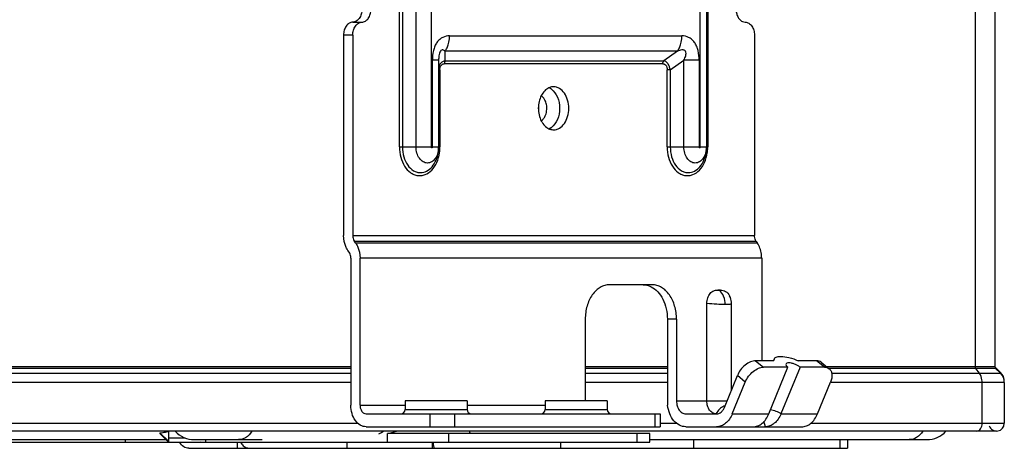
# Model space of a CAD drawing. Units: millimetres. Extents: x 2305 to 5924, y -1351 to 1143.
# Drawn here: x 3759 to 3873, y -1227 to -1178 of the extents above; entities that cross this region are included whole.
import ezdxf

# ---------------------------------------------------------------- set-up
doc = ezdxf.new("R2010")
doc.units = ezdxf.units.MM
doc.header["$LTSCALE"] = 46.255
doc.layers.get('0').update_dxf_attribs({"linetype": 'CONTINUOUS'})

msp = doc.modelspace()

# ---------------------------------------------------------------- linework, layer by layer
at = {"color": 7, "linetype": 'Continuous'}
for p, q in [((3872, -938.19), (3872, -1217.79)), ((3837.76, -1192.29), (3837.76, -1119.79)), ((3838.5, -1119.79), (3838.5, -1192.29)), ((3838.64, -1119.79), (3838.64, -1192.29)), ((3869.74, -1217.79), (3869.74, -1119.79)), ((3802.82, -1192.29), (3802.82, -1121.79)), ((3803.18, -1121.79), (3803.18, -1192.29)), ((3804.76, -1192.29), (3804.76, -1121.79)), ((3806.53, -1121.79), (3806.53, -1192.29)), ((3797.4, -1177.79), (3798.46, -1177.79)), ((3797.4, -1179.29), (3796.34, -1179.29)), ((3796.34, -1179.29), (3796.34, -1202.56)), ((3797.4, -1179.29), (3797.4, -1202.56)), ((3844.07, -1179.29), (3844.07, -1202.56)), ((3808.65, -1179.38), (3835.64, -1179.38)), ((3835.12, -1181.15), (3808.13, -1181.15)), ((3808.13, -1182.27), (3808.13, -1181.15)), ((3835.12, -1181.15), (3833.54, -1182.27)), ((3807.38, -1182.21), (3806.65, -1182.21)), ((3806.65, -1192.29), (3806.65, -1182.21)), ((3807.38, -1182.21), (3807.38, -1192.29)), ((3833.43, -1182.62), (3808.03, -1182.62)), ((3808.13, -1182.27), (3833.54, -1182.27)), ((3834.29, -1183.33), (3835.87, -1182.21)), ((3837.64, -1182.21), (3835.87, -1182.21)), ((3835.87, -1192.29), (3835.87, -1182.21)), ((3837.64, -1182.21), (3837.64, -1192.29)), ((3807.38, -1183.33), (3807.53, -1183.33)), ((3807.53, -1183.33), (3807.53, -1192.29)), ((3834.29, -1183.33), (3833.93, -1183.33)), ((3833.93, -1192.29), (3833.93, -1183.33)), ((3834.29, -1183.33), (3834.29, -1192.29)), ((3802.82, -1192.29), (3806.53, -1192.29)), ((3806.65, -1192.29), (3807.53, -1192.29)), ((3833.93, -1192.29), (3837.64, -1192.29)), ((3837.76, -1192.29), (3838.64, -1192.29)), ((3797.4, -1202.56), (3844.07, -1202.56)), ((3844.27, -1203.27), (3797.6, -1203.27)), ((3797.73, -1203.44), (3797.6, -1203.27)), ((3844.27, -1203.27), (3844.4, -1203.44)), ((3796.98, -1204.5), (3796.85, -1204.33)), ((3797.73, -1203.44), (3844.4, -1203.44)), ((3797.19, -1205.21), (3797.19, -1222.29)), ((3844.91, -1205.21), (3798.25, -1205.21)), ((3798.25, -1222.29), (3798.25, -1205.21)), ((3844.91, -1205.21), (3844.91, -1217.12)), ((3832.19, -1208.29), (3827.24, -1208.29)), ((3840.13, -1208.93), (3839.8, -1208.93)), ((3838.55, -1221.79), (3838.55, -1210.46)), ((3841.4, -1220.52), (3841.4, -1210.5)), ((3824.41, -1212.29), (3824.41, -1221.79)), ((3835.02, -1212.29), (3833.95, -1212.29)), ((3833.95, -1212.29), (3833.95, -1221.79)), ((3835.02, -1212.29), (3835.02, -1221.79)), ((3846.35, -1216.92), (3846.27, -1217.12)), ((3846.33, -1217.12), (3846.35, -1216.92)), ((3111.81, -1217.79), (3797.19, -1217.79)), ((3797.19, -1218.01), (3111.81, -1218.01)), ((3824.41, -1217.79), (3833.95, -1217.79)), ((3833.95, -1218.01), (3824.41, -1218.01)), ((3846.33, -1217.12), (3844.21, -1217.12)), ((3844.21, -1217.12), (3845.13, -1217.87)), ((3847.96, -1217.87), (3845.13, -1217.87)), ((3845.74, -1223.29), (3847.96, -1217.87)), ((3849.37, -1217.87), (3847.15, -1223.29)), ((3851.28, -1217.12), (3849.16, -1217.12)), ((3852.2, -1217.87), (3849.37, -1217.87)), ((3852.2, -1217.87), (3851.28, -1217.12)), ((3851.84, -1217.3), (3852.76, -1218.05)), ((3852.44, -1217.79), (3872, -1217.79)), ((3872.08, -1218.01), (3852.76, -1218.01)), ((3870.21, -1218.58), (3869.8, -1218.01)), ((3872.66, -1218.48), (3872.08, -1217.91)), ((3872.08, -1218.01), (3872.66, -1218.58)), ((3111.81, -1218.58), (3797.19, -1218.58)), ((3824.41, -1218.58), (3833.95, -1218.58)), ((3840.58, -1222.54), (3842.09, -1218.85)), ((3843.01, -1219.6), (3842.09, -1218.85)), ((3853.04, -1218.58), (3872.66, -1218.58)), ((3797.19, -1219.64), (3111.81, -1219.64)), ((3833.95, -1219.64), (3824.41, -1219.64)), ((3841.5, -1223.29), (3843.01, -1219.6)), ((3851.4, -1223.29), (3852.91, -1219.6)), ((3873.1, -1219.64), (3852.91, -1219.64)), ((3870.52, -1224.39), (3870.52, -1219.64)), ((3873.1, -1219.64), (3873.1, -1224.39)), ((3798.25, -1222.29), (3803.48, -1222.29)), ((3810.68, -1221.79), (3803.48, -1221.79)), ((3803.48, -1221.79), (3803.48, -1222.79)), ((3803.48, -1222.79), (3810.68, -1222.79)), ((3810.68, -1221.79), (3810.68, -1222.79)), ((3810.68, -1222.29), (3819.75, -1222.29)), ((3826.95, -1221.79), (3819.75, -1221.79)), ((3819.75, -1221.79), (3819.75, -1222.79)), ((3819.75, -1222.79), (3826.95, -1222.79)), ((3826.95, -1221.79), (3826.95, -1222.79)), ((3835.02, -1221.79), (3840.88, -1221.79)), ((3798.95, -1223.29), (3833.13, -1223.29)), ((3806.38, -1224.79), (3806.38, -1223.29)), ((3809.21, -1223.29), (3809.21, -1224.79)), ((3832.54, -1224.79), (3832.54, -1223.29)), ((3833.13, -1223.29), (3833.13, -1224.79)), ((3836.08, -1223.29), (3839.66, -1223.29)), ((3841.5, -1223.29), (3845.74, -1223.29)), ((3847.15, -1223.29), (3851.4, -1223.29)), ((3110.74, -1224.39), (3798.01, -1224.39)), ((3798.95, -1224.79), (3833.13, -1224.79)), ((3833.13, -1224.39), (3835.02, -1224.39)), ((3836.08, -1224.79), (3849.56, -1224.79)), ((3850.62, -1224.39), (3873.1, -1224.39)), ((3872.2, -1225.29), (3036.8, -1225.29)), ((3775, -1225.5), (3776, -1226.45)), ((3775, -1225.5), (3775, -1225.59)), ((3775, -1225.59), (3776, -1226.59)), ((3776, -1225.29), (3776, -1226.59)), ((3776, -1226.09), (3777.94, -1226.09)), ((3831.91, -1225.59), (3801.45, -1225.59)), ((3801.45, -1226.59), (3801.45, -1225.59)), ((3801.69, -1225.54), (3802.47, -1225.29)), ((3808.52, -1225.59), (3808.52, -1226.59)), ((3830.44, -1226.59), (3830.44, -1225.59)), ((3831.91, -1226.59), (3831.91, -1225.59)), ((3044.9, -1226.29), (3775.7, -1226.29)), ((3708.77, -1226.59), (3831.91, -1226.59)), ((3771, -1226.59), (3771, -1226.29)), ((3778.35, -1227.29), (3854.89, -1227.29)), ((3779, -1226.29), (3786.89, -1226.29)), ((3780.31, -1226.29), (3780.31, -1226.59)), ((3784.01, -1227.29), (3784.01, -1226.59)), ((3796.74, -1227.29), (3796.74, -1226.59)), ((3806.66, -1227.29), (3806.66, -1226.59)), ((3821.56, -1227.29), (3821.56, -1226.59)), ((3831.91, -1226.29), (3864.1, -1226.29)), ((3837.04, -1227.29), (3837.04, -1226.29)), ((3854.01, -1227.29), (3854.01, -1226.29)), ((3854.89, -1226.29), (3854.89, -1227.29))]:
    msp.add_line(p, q, dxfattribs=at)
msp.add_lwpolyline([(3841.4, -1210.5), (3841.4, -1210.31), (3841.28, -1209.79), (3841.18, -1209.57)], dxfattribs=at)
for centre, radius, start, end in [((3819.59, -1186.78), 1.5, 57.4234, 65.729), ((3819.53, -1186.88), 1.61, 54.0294, 57.4659), ((3816.79, -1187.8), 2.24, 4.1951, 7.8061), ((3816.8, -1187.79), 2.23, 352.9713, 359.9812), ((3816.81, -1187.79), 2.22, 0.0102, 4.2045), ((3817.73, -1187.79), 2.22, 0.0093, 4.0827), ((3817.74, -1187.79), 2.22, 356.1035, 359.9909), ((3819.53, -1188.71), 1.62, 303.1008, 305.8816), ((3803.21, -1192.3), 4.17, 351.8413, 0.0153), ((3802.86, -1192.3), 4.67, 351.8412, 0.0152), ((3834.38, -1192.3), 4.12, 351.8197, 354.5675), ((3834.3, -1192.29), 4.19, 354.5715, 0.0046), ((3834, -1192.3), 4.64, 351.8292, 357.2988), ((3833.94, -1192.29), 4.7, 357.2891, 0.0005), ((3872.3, -1217.79), 0.3, 180, 225), ((3871.6, -1219.54), 1.5, 0, 45), ((3871.6, -1219.64), 1.5, 0, 45), ((3802.98, -1222.79), 0.5, 270, 360), ((3811.18, -1222.79), 0.5, 180, 270), ((3819.25, -1222.79), 0.5, 270, 360), ((3827.45, -1222.79), 0.5, 180, 270), ((3838.17, -1221.79), 4.22, 180.0005, 186.859), ((3841.06, -1223.67), 1.38, 108.475, 113.3741), ((3841.04, -1223.63), 1.34, 106.8835, 108.4542), ((3841.9, -1224.51), 2.59, 151.4527, 152.0621), ((3872.2, -1224.39), 0.9, 198.3333, 360), ((3774.08, -1211.71), 13.82, 273.8135, 275.1497), ((3779, -1223.29), 3, 222.1953, 270), ((3796.23, -1217.19), 9.41, 296.5779, 297.464), ((3795.96, -1216.67), 10, 297.4759, 300.1525), ((3808.99, -1226.23), 2.19, 16.5805, 18.8829), ((3864.1, -1223.29), 3, 270.0055, 317.7331), ((3780.31, -1223.59), 3.01, 258.645, 269.9835)]:
    msp.add_arc(centre, radius, start, end, dxfattribs=at)
for points, knots in [([(3842.46, -1175.01), (3842.24, -1175.19), (3842.02, -1175.61), (3841.93, -1176.21), (3841.96, -1176.69), (3842.1, -1177.13), (3842.34, -1177.49), (3842.64, -1177.73), (3842.89, -1177.79), (3843.01, -1177.79)], [0, 0, 0, 0, 0.248325, 0.388202, 0.529307, 0.664439, 0.788099, 0.898613, 1, 1, 1, 1]), ([(3798.46, -1176.29), (3798.46, -1176.49), (3798.41, -1176.86), (3798.19, -1177.35), (3797.84, -1177.7), (3797.54, -1177.79), (3797.4, -1177.79)], [0, 0, 0, 0, 0.288011, 0.555333, 0.790502, 1, 1, 1, 1]), ([(3798.46, -1177.79), (3798.6, -1177.79), (3798.9, -1177.7), (3799.25, -1177.35), (3799.47, -1176.86), (3799.52, -1176.49), (3799.52, -1176.29)], [0, 0, 0, 0, 0.209498, 0.444667, 0.711989, 1, 1, 1, 1]), ([(3797.4, -1177.79), (3797.26, -1177.79), (3796.95, -1177.89), (3796.61, -1178.24), (3796.39, -1178.73), (3796.34, -1179.1), (3796.34, -1179.29)], [0, 0, 0, 0, 0.209498, 0.444667, 0.711989, 1, 1, 1, 1]), ([(3797.4, -1179.29), (3797.4, -1179.1), (3797.45, -1178.73), (3797.67, -1178.24), (3798.02, -1177.89), (3798.32, -1177.79), (3798.46, -1177.79)], [0, 0, 0, 0, 0.288011, 0.555333, 0.790502, 1, 1, 1, 1]), ([(3843.01, -1177.79), (3843.15, -1177.79), (3843.45, -1177.89), (3843.79, -1178.24), (3844.02, -1178.73), (3844.07, -1179.1), (3844.07, -1179.29)], [0, 0, 0, 0, 0.209498, 0.444667, 0.711989, 1, 1, 1, 1]), ([(3808.65, -1179.38), (3808.38, -1179.38), (3807.96, -1179.47), (3807.48, -1179.78), (3807.16, -1180.14), (3806.92, -1180.59), (3806.7, -1181.28), (3806.65, -1181.84), (3806.65, -1182.21)], [0, 0, 0, 0, 0.207938, 0.319742, 0.440747, 0.571871, 0.711012, 1, 1, 1, 1]), ([(3808.13, -1181.15), (3808.22, -1181.03), (3808.53, -1180.49), (3808.65, -1179.86), (3808.65, -1179.38)], [0, 0, 0, 0, 0.233552, 1, 1, 1, 1]), ([(3835.12, -1181.15), (3835.21, -1181.03), (3835.52, -1180.49), (3835.64, -1179.86), (3835.64, -1179.38)], [0, 0, 0, 0, 0.233551, 1, 1, 1, 1]), ([(3837.64, -1182.21), (3837.64, -1181.84), (3837.59, -1181.28), (3837.37, -1180.59), (3837.13, -1180.14), (3836.81, -1179.78), (3836.33, -1179.47), (3835.91, -1179.38), (3835.64, -1179.38)], [0, 0, 0, 0, 0.288987, 0.428127, 0.559251, 0.680257, 0.792062, 1, 1, 1, 1]), ([(3808.13, -1181.15), (3808.09, -1181.12), (3808.02, -1181.06), (3807.88, -1181.01), (3807.71, -1181.02), (3807.55, -1181.17), (3807.46, -1181.41), (3807.41, -1181.68), (3807.39, -1181.95), (3807.38, -1182.12), (3807.38, -1182.21)], [0, 0, 0, 0, 0.084165, 0.165616, 0.250919, 0.367056, 0.526634, 0.691034, 0.848622, 1, 1, 1, 1]), ([(3835.87, -1182.21), (3835.92, -1182.12), (3836, -1181.95), (3836.09, -1181.69), (3836.14, -1181.42), (3836.1, -1181.19), (3835.98, -1181.07), (3835.86, -1181.03), (3835.74, -1181.01), (3835.57, -1181.02), (3835.37, -1181.06), (3835.2, -1181.12), (3835.12, -1181.15)], [0, 0, 0, 0, 0.135618, 0.270679, 0.403238, 0.525881, 0.583165, 0.639963, 0.697674, 0.756579, 0.876978, 1, 1, 1, 1]), ([(3808.13, -1182.27), (3808.03, -1182.29), (3807.81, -1182.36), (3807.56, -1182.6), (3807.41, -1182.95), (3807.38, -1183.2), (3807.38, -1183.33)], [0, 0, 0, 0, 0.22731, 0.465265, 0.723638, 1, 1, 1, 1]), ([(3807.53, -1183.33), (3807.53, -1183.23), (3807.55, -1183.05), (3807.64, -1182.81), (3807.81, -1182.65), (3807.96, -1182.62), (3808.03, -1182.62)], [0, 0, 0, 0, 0.301019, 0.559944, 0.782862, 1, 1, 1, 1]), ([(3808.13, -1182.27), (3808.12, -1182.29), (3808.05, -1182.4), (3808.03, -1182.53), (3808.03, -1182.62)], [0, 0, 0, 0, 0.233545, 1, 1, 1, 1]), ([(3833.43, -1182.62), (3833.43, -1182.59), (3833.44, -1182.47), (3833.49, -1182.34), (3833.54, -1182.27)], [0, 0, 0, 0, 0.260843, 1, 1, 1, 1]), ([(3833.43, -1182.62), (3833.5, -1182.62), (3833.65, -1182.65), (3833.82, -1182.81), (3833.92, -1183.05), (3833.93, -1183.23), (3833.93, -1183.33)], [0, 0, 0, 0, 0.217137, 0.440054, 0.698982, 1, 1, 1, 1]), ([(3834.29, -1183.33), (3834.26, -1183.2), (3834.2, -1182.95), (3834.03, -1182.61), (3833.81, -1182.37), (3833.63, -1182.29), (3833.54, -1182.27)], [0, 0, 0, 0, 0.294053, 0.56819, 0.803347, 1, 1, 1, 1]), ([(3820.2, -1185.41), (3820.01, -1185.5), (3819.66, -1185.76), (3819.27, -1186.32), (3819.02, -1187.02), (3818.96, -1187.53), (3818.96, -1187.79)], [0, 0, 0, 0, 0.21648, 0.458043, 0.722401, 1, 1, 1, 1]), ([(3820.73, -1185.29), (3820.69, -1185.29), (3820.5, -1185.3), (3820.32, -1185.36), (3820.2, -1185.41)], [0, 0, 0, 0, 0.247153, 1, 1, 1, 1]), ([(3820.48, -1185.57), (3820.79, -1185.8), (3821.29, -1186.51), (3821.44, -1187.35), (3821.44, -1187.79)], [0, 0, 0, 0, 0.465591, 1, 1, 1, 1]), ([(3822.5, -1187.79), (3822.5, -1187.47), (3822.41, -1186.85), (3822.05, -1186.03), (3821.55, -1185.53), (3821.09, -1185.33), (3820.85, -1185.29), (3820.73, -1185.29)], [0, 0, 0, 0, 0.287471, 0.554307, 0.78905, 0.896408, 1, 1, 1, 1]), ([(3818.96, -1187.79), (3818.96, -1188.05), (3819.02, -1188.57), (3819.27, -1189.27), (3819.66, -1189.83), (3820.01, -1190.09), (3820.2, -1190.18)], [0, 0, 0, 0, 0.2776, 0.54195, 0.783511, 1, 1, 1, 1]), ([(3819.72, -1188.77), (3819.75, -1188.71), (3819.87, -1188.45), (3819.93, -1188.16), (3819.95, -1187.94)], [0, 0, 0, 0, 0.239887, 1, 1, 1, 1]), ([(3821.44, -1187.79), (3821.44, -1188.24), (3821.29, -1189.08), (3820.79, -1189.79), (3820.48, -1190.02)], [0, 0, 0, 0, 0.534477, 1, 1, 1, 1]), ([(3820.73, -1190.29), (3820.85, -1190.29), (3821.09, -1190.26), (3821.55, -1190.06), (3822.05, -1189.56), (3822.41, -1188.74), (3822.5, -1188.12), (3822.5, -1187.79)], [0, 0, 0, 0, 0.103588, 0.210941, 0.445684, 0.712528, 1, 1, 1, 1]), ([(3820.2, -1190.18), (3820.24, -1190.2), (3820.41, -1190.26), (3820.6, -1190.29), (3820.73, -1190.29)], [0, 0, 0, 0, 0.255603, 1, 1, 1, 1]), ([(3802.82, -1192.29), (3802.82, -1192.7), (3802.92, -1193.48), (3803.36, -1194.52), (3803.94, -1195.19), (3804.5, -1195.5), (3804.93, -1195.62), (3805.38, -1195.63), (3805.97, -1195.48), (3806.65, -1194.99), (3807.22, -1194.07), (3807.43, -1193.34), (3807.48, -1192.96)], [0, 0, 0, 0, 0.145546, 0.28185, 0.403225, 0.458734, 0.511783, 0.563891, 0.616785, 0.729993, 0.858479, 1, 1, 1, 1]), ([(3803.18, -1192.29), (3803.18, -1192.68), (3803.28, -1193.42), (3803.71, -1194.4), (3804.31, -1194.99), (3804.86, -1195.23), (3805.14, -1195.27), (3805.28, -1195.27)], [0, 0, 0, 0, 0.287452, 0.554305, 0.789038, 0.896438, 1, 1, 1, 1]), ([(3806.07, -1194.15), (3805.9, -1194.15), (3805.53, -1194.04), (3805.1, -1193.6), (3804.82, -1193), (3804.76, -1192.53), (3804.76, -1192.29)], [0, 0, 0, 0, 0.209467, 0.444602, 0.711958, 1, 1, 1, 1]), ([(3805.28, -1195.27), (3805.52, -1195.27), (3806.04, -1195.14), (3806.67, -1194.6), (3807.13, -1193.82), (3807.29, -1193.21), (3807.34, -1192.89)], [0, 0, 0, 0, 0.213642, 0.448274, 0.712161, 1, 1, 1, 1]), ([(3807.38, -1192.29), (3807.38, -1192.53), (3807.32, -1193), (3807.05, -1193.6), (3806.62, -1194.04), (3806.25, -1194.15), (3806.07, -1194.15)], [0, 0, 0, 0, 0.287982, 0.555254, 0.790448, 1, 1, 1, 1]), ([(3806.65, -1192.29), (3806.65, -1192.32), (3806.64, -1192.35), (3806.59, -1192.39), (3806.54, -1192.35), (3806.53, -1192.32), (3806.53, -1192.29)], [0, 0, 0, 0, 0.28012, 0.499981, 0.719829, 1, 1, 1, 1]), ([(3833.93, -1192.29), (3833.93, -1192.7), (3834.03, -1193.48), (3834.47, -1194.52), (3835.06, -1195.19), (3835.61, -1195.5), (3836.05, -1195.62), (3836.49, -1195.63), (3837.08, -1195.48), (3837.76, -1194.99), (3838.34, -1194.07), (3838.54, -1193.34), (3838.59, -1192.96)], [0, 0, 0, 0, 0.145546, 0.28185, 0.403225, 0.458735, 0.511783, 0.563891, 0.616786, 0.729993, 0.858479, 1, 1, 1, 1]), ([(3834.29, -1192.29), (3834.29, -1192.68), (3834.39, -1193.42), (3834.83, -1194.4), (3835.42, -1194.99), (3835.97, -1195.23), (3836.25, -1195.27), (3836.39, -1195.27)], [0, 0, 0, 0, 0.287452, 0.554305, 0.789038, 0.896438, 1, 1, 1, 1]), ([(3837.18, -1194.15), (3837.01, -1194.15), (3836.64, -1194.04), (3836.21, -1193.6), (3835.94, -1193), (3835.87, -1192.53), (3835.87, -1192.29)], [0, 0, 0, 0, 0.209467, 0.444602, 0.711958, 1, 1, 1, 1]), ([(3836.39, -1195.27), (3836.63, -1195.27), (3837.15, -1195.14), (3837.78, -1194.6), (3838.24, -1193.82), (3838.41, -1193.21), (3838.45, -1192.89)], [0, 0, 0, 0, 0.213642, 0.448274, 0.712161, 1, 1, 1, 1]), ([(3838.5, -1192.29), (3838.5, -1192.53), (3838.43, -1193), (3838.16, -1193.6), (3837.73, -1194.04), (3837.36, -1194.15), (3837.18, -1194.15)], [0, 0, 0, 0, 0.287982, 0.555254, 0.790448, 1, 1, 1, 1]), ([(3837.76, -1192.29), (3837.76, -1192.32), (3837.76, -1192.35), (3837.7, -1192.39), (3837.65, -1192.35), (3837.64, -1192.32), (3837.64, -1192.29)], [0, 0, 0, 0, 0.280105, 0.499947, 0.719814, 1, 1, 1, 1]), ([(3796.85, -1204.33), (3796.77, -1204.21), (3796.46, -1203.67), (3796.34, -1203.03), (3796.34, -1202.56)], [0, 0, 0, 0, 0.235617, 1, 1, 1, 1]), ([(3797.4, -1202.56), (3797.4, -1202.62), (3797.41, -1202.87), (3797.5, -1203.12), (3797.6, -1203.27)], [0, 0, 0, 0, 0.263156, 1, 1, 1, 1]), ([(3844.27, -1203.27), (3844.24, -1203.22), (3844.12, -1203), (3844.07, -1202.75), (3844.07, -1202.56)], [0, 0, 0, 0, 0.235617, 1, 1, 1, 1]), ([(3797.73, -1203.44), (3797.81, -1203.56), (3798.12, -1204.1), (3798.25, -1204.74), (3798.25, -1205.21)], [0, 0, 0, 0, 0.235617, 1, 1, 1, 1]), ([(3844.91, -1205.21), (3844.91, -1205.05), (3844.87, -1204.43), (3844.66, -1203.81), (3844.4, -1203.44)], [0, 0, 0, 0, 0.263156, 1, 1, 1, 1]), ([(3797.19, -1205.21), (3797.19, -1205.14), (3797.17, -1204.9), (3797.08, -1204.65), (3796.98, -1204.5)], [0, 0, 0, 0, 0.263156, 1, 1, 1, 1]), ([(3827.24, -1208.29), (3827.05, -1208.29), (3826.67, -1208.35), (3826.13, -1208.58), (3825.64, -1208.96), (3825.05, -1209.65), (3824.54, -1210.78), (3824.41, -1211.78), (3824.41, -1212.29)], [0, 0, 0, 0, 0.103449, 0.210677, 0.324499, 0.446432, 0.712939, 1, 1, 1, 1]), ([(3831.13, -1208.29), (3831.21, -1208.29), (3831.53, -1208.31), (3831.85, -1208.41), (3832.07, -1208.52)], [0, 0, 0, 0, 0.246327, 1, 1, 1, 1]), ([(3832.07, -1208.52), (3832.35, -1208.67), (3832.9, -1209.09), (3833.49, -1209.99), (3833.87, -1211.09), (3833.95, -1211.89), (3833.95, -1212.29)], [0, 0, 0, 0, 0.21755, 0.459635, 0.723533, 1, 1, 1, 1]), ([(3835.02, -1212.29), (3835.02, -1211.78), (3834.88, -1210.78), (3834.37, -1209.65), (3833.78, -1208.96), (3833.29, -1208.58), (3832.75, -1208.35), (3832.37, -1208.29), (3832.19, -1208.29)], [0, 0, 0, 0, 0.287061, 0.553568, 0.675501, 0.789323, 0.896551, 1, 1, 1, 1]), ([(3838.55, -1210.46), (3838.55, -1210.25), (3838.61, -1209.83), (3838.87, -1209.3), (3839.24, -1209.01), (3839.56, -1208.93), (3839.72, -1208.93), (3839.8, -1208.93)], [0, 0, 0, 0, 0.291787, 0.558521, 0.788397, 0.894967, 1, 1, 1, 1]), ([(3840, -1208.96), (3839.99, -1208.96), (3839.92, -1208.95), (3839.85, -1208.94), (3839.8, -1208.93)], [0, 0, 0, 0, 0.223095, 1, 1, 1, 1]), ([(3840.13, -1208.93), (3840.13, -1208.93), (3840.08, -1208.95), (3840.04, -1208.96), (3840, -1208.96)], [0, 0, 0, 0, 0.202577, 1, 1, 1, 1]), ([(3840.67, -1210.6), (3840.67, -1210.28), (3840.57, -1209.66), (3840.22, -1209.13), (3840, -1208.96)], [0, 0, 0, 0, 0.539195, 1, 1, 1, 1]), ([(3840.13, -1208.93), (3840.23, -1208.93), (3840.44, -1208.94), (3840.85, -1209.09), (3841.08, -1209.37), (3841.18, -1209.57)], [0, 0, 0, 0, 0.229916, 0.46655, 1, 1, 1, 1]), ([(3840.67, -1210.6), (3840.35, -1210.6), (3839.64, -1210.57), (3838.93, -1210.51), (3838.55, -1210.46)], [0, 0, 0, 0, 0.460742, 1, 1, 1, 1]), ([(3841.4, -1210.5), (3841.4, -1210.52), (3841.32, -1210.56), (3841.19, -1210.58), (3840.95, -1210.6), (3840.78, -1210.6), (3840.67, -1210.6)], [0, 0, 0, 0, 0.085006, 0.278459, 0.586577, 1, 1, 1, 1]), ([(3846.35, -1216.92), (3846.37, -1216.87), (3846.44, -1216.77), (3846.62, -1216.68), (3846.86, -1216.63), (3847.03, -1216.62), (3847.13, -1216.62)], [0, 0, 0, 0, 0.183255, 0.400855, 0.671591, 1, 1, 1, 1]), ([(3847.13, -1216.62), (3847.45, -1216.62), (3848.15, -1216.73), (3848.81, -1216.96), (3849.16, -1217.12)], [0, 0, 0, 0, 0.458421, 1, 1, 1, 1]), ([(3844.21, -1217.12), (3844.01, -1217.12), (3843.56, -1217.23), (3842.97, -1217.61), (3842.44, -1218.16), (3842.18, -1218.61), (3842.09, -1218.85)], [0, 0, 0, 0, 0.21258, 0.463, 0.733809, 1, 1, 1, 1]), ([(3843.01, -1219.6), (3843.1, -1219.36), (3843.36, -1218.91), (3843.89, -1218.36), (3844.48, -1217.98), (3844.92, -1217.87), (3845.13, -1217.87)], [0, 0, 0, 0, 0.266191, 0.537, 0.78742, 1, 1, 1, 1]), ([(3847.74, -1217.49), (3847.72, -1217.54), (3847.75, -1217.65), (3847.85, -1217.77), (3847.92, -1217.83), (3847.96, -1217.87)], [0, 0, 0, 0, 0.378668, 0.657947, 1, 1, 1, 1]), ([(3848.05, -1217.37), (3848.01, -1217.37), (3847.9, -1217.37), (3847.77, -1217.42), (3847.74, -1217.49)], [0, 0, 0, 0, 0.336704, 1, 1, 1, 1]), ([(3849.37, -1217.87), (3849.28, -1217.79), (3849.07, -1217.66), (3848.74, -1217.51), (3848.39, -1217.4), (3848.16, -1217.37), (3848.05, -1217.37)], [0, 0, 0, 0, 0.24177, 0.512554, 0.776698, 1, 1, 1, 1]), ([(3851.84, -1217.3), (3851.76, -1217.24), (3851.58, -1217.14), (3851.38, -1217.12), (3851.28, -1217.12)], [0, 0, 0, 0, 0.480723, 1, 1, 1, 1]), ([(3852.2, -1217.87), (3852.3, -1217.87), (3852.5, -1217.89), (3852.68, -1217.99), (3852.76, -1218.05)], [0, 0, 0, 0, 0.519277, 1, 1, 1, 1]), ([(3852.76, -1218.05), (3852.84, -1218.12), (3853, -1218.32), (3853.09, -1218.71), (3853.06, -1219.15), (3852.97, -1219.45), (3852.91, -1219.6)], [0, 0, 0, 0, 0.207326, 0.437474, 0.70192, 1, 1, 1, 1]), ([(3870.52, -1219.64), (3870.52, -1219.54), (3870.49, -1219.17), (3870.37, -1218.8), (3870.21, -1218.58)], [0, 0, 0, 0, 0.263157, 1, 1, 1, 1]), ([(3798.95, -1224.79), (3798.84, -1224.79), (3798.6, -1224.76), (3798.14, -1224.56), (3797.64, -1224.06), (3797.27, -1223.24), (3797.19, -1222.62), (3797.19, -1222.29)], [0, 0, 0, 0, 0.103563, 0.210965, 0.445695, 0.712545, 1, 1, 1, 1]), ([(3798.25, -1222.29), (3798.25, -1222.42), (3798.28, -1222.67), (3798.43, -1223), (3798.66, -1223.23), (3798.86, -1223.29), (3798.95, -1223.29)], [0, 0, 0, 0, 0.288011, 0.555333, 0.790502, 1, 1, 1, 1]), ([(3836.08, -1224.79), (3835.83, -1224.79), (3835.29, -1224.65), (3834.65, -1224.09), (3834.18, -1223.27), (3834.03, -1222.63), (3833.98, -1222.3)], [0, 0, 0, 0, 0.212885, 0.447486, 0.711927, 1, 1, 1, 1]), ([(3835.02, -1221.79), (3835.02, -1221.99), (3835.07, -1222.36), (3835.29, -1222.85), (3835.63, -1223.2), (3835.94, -1223.29), (3836.08, -1223.29)], [0, 0, 0, 0, 0.288011, 0.555333, 0.790502, 1, 1, 1, 1]), ([(3839.61, -1223.29), (3839.47, -1223.29), (3839.17, -1223.2), (3838.82, -1222.85), (3838.6, -1222.36), (3838.55, -1221.99), (3838.55, -1221.79)], [0, 0, 0, 0, 0.209493, 0.444666, 0.711995, 1, 1, 1, 1]), ([(3840.51, -1222.4), (3840.33, -1222.48), (3839.98, -1222.73), (3839.73, -1223.08), (3839.62, -1223.27)], [0, 0, 0, 0, 0.473104, 1, 1, 1, 1]), ([(3839.66, -1223.29), (3839.75, -1223.29), (3839.95, -1223.26), (3840.21, -1223.1), (3840.43, -1222.85), (3840.53, -1222.65), (3840.58, -1222.54)], [0, 0, 0, 0, 0.2228, 0.459351, 0.717993, 1, 1, 1, 1]), ([(3845.93, -1222.8), (3846.15, -1222.82), (3846.58, -1222.95), (3846.98, -1223.15), (3847.15, -1223.29)], [0, 0, 0, 0, 0.499218, 1, 1, 1, 1]), ([(3841.5, -1223.29), (3841.41, -1223.51), (3841.19, -1223.92), (3840.75, -1224.4), (3840.23, -1224.72), (3839.85, -1224.79), (3839.66, -1224.79)], [0, 0, 0, 0, 0.282007, 0.540649, 0.7772, 1, 1, 1, 1]), ([(3843.9, -1224.79), (3844.09, -1224.79), (3844.48, -1224.72), (3845, -1224.4), (3845.44, -1223.92), (3845.65, -1223.51), (3845.74, -1223.29)], [0, 0, 0, 0, 0.2228, 0.45935, 0.717992, 1, 1, 1, 1]), ([(3847.15, -1223.29), (3847.06, -1223.51), (3846.85, -1223.92), (3846.41, -1224.4), (3845.89, -1224.72), (3845.5, -1224.79), (3845.32, -1224.79)], [0, 0, 0, 0, 0.282008, 0.54065, 0.7772, 1, 1, 1, 1]), ([(3849.56, -1224.79), (3849.75, -1224.79), (3850.13, -1224.72), (3850.65, -1224.4), (3851.09, -1223.92), (3851.31, -1223.51), (3851.4, -1223.29)], [0, 0, 0, 0, 0.2228, 0.459351, 0.717993, 1, 1, 1, 1]), ([(3845.32, -1224.79), (3845.32, -1224.74), (3845.3, -1224.53), (3845.24, -1224.31), (3845.16, -1224.17)], [0, 0, 0, 0, 0.259318, 1, 1, 1, 1]), ([(3869.88, -1225.29), (3870.06, -1225.29), (3870.44, -1225.03), (3870.52, -1224.62), (3870.52, -1224.39)], [0, 0, 0, 0, 0.440213, 1, 1, 1, 1]), ([(3775.87, -1225.4), (3775.78, -1225.42), (3775.6, -1225.45), (3775.41, -1225.47), (3775.32, -1225.48)], [0, 0, 0, 0, 0.491687, 1, 1, 1, 1]), ([(3776, -1225.35), (3775.99, -1225.36), (3775.95, -1225.38), (3775.91, -1225.39), (3775.87, -1225.4)], [0, 0, 0, 0, 0.228838, 1, 1, 1, 1]), ([(3785.69, -1225.31), (3785.5, -1225.61), (3785.05, -1226.1), (3784.4, -1226.29), (3784.12, -1226.29)], [0, 0, 0, 0, 0.550764, 1, 1, 1, 1]), ([(3863.62, -1225.31), (3863.43, -1225.6), (3862.99, -1226.09), (3862.35, -1226.29), (3862.05, -1226.29)], [0, 0, 0, 0, 0.531417, 1, 1, 1, 1]), ([(3778.35, -1227.29), (3778.25, -1227.29), (3778.04, -1227.26), (3777.64, -1227.07), (3777.4, -1226.8), (3777.28, -1226.6)], [0, 0, 0, 0, 0.229936, 0.469824, 1, 1, 1, 1]), ([(3784.35, -1226.6), (3784.44, -1226.75), (3784.65, -1227), (3784.93, -1227.18), (3785.07, -1227.23)], [0, 0, 0, 0, 0.525908, 1, 1, 1, 1]), ([(3785.07, -1227.23), (3785.1, -1227.24), (3785.21, -1227.28), (3785.33, -1227.29), (3785.42, -1227.29)], [0, 0, 0, 0, 0.254067, 1, 1, 1, 1]), ([(3806.72, -1226.6), (3806.74, -1226.73), (3806.76, -1226.91), (3806.8, -1227.12), (3806.83, -1227.2), (3806.84, -1227.23)], [0, 0, 0, 0, 0.615332, 0.838479, 1, 1, 1, 1]), ([(3806.84, -1227.23), (3806.85, -1227.24), (3806.86, -1227.27), (3806.89, -1227.29), (3806.91, -1227.29)], [0, 0, 0, 0, 0.351401, 1, 1, 1, 1])]:
    msp.add_open_spline(points, degree=3, knots=knots, dxfattribs=at)
for points in [[(3819.53, -1186.55), (3819.46, -1186.47), (3819.38, -1186.4), (3819.3, -1186.34)], [(3819.73, -1186.84), (3819.67, -1186.73), (3819.61, -1186.63), (3819.53, -1186.55)], [(3819.84, -1187.1), (3819.81, -1187.01), (3819.77, -1186.92), (3819.73, -1186.84)], [(3819.95, -1187.64), (3819.94, -1187.46), (3819.9, -1187.27), (3819.84, -1187.1)], [(3819.3, -1189.25), (3819.38, -1189.19), (3819.45, -1189.13), (3819.52, -1189.05)], [(3819.52, -1189.05), (3819.6, -1188.97), (3819.66, -1188.87), (3819.72, -1188.77)], [(3820.41, -1190.06), (3820.35, -1190.11), (3820.28, -1190.15), (3820.21, -1190.18)], [(3869.8, -1218.01), (3869.76, -1217.95), (3869.74, -1217.87), (3869.74, -1217.79)], [(3811.06, -1225.52), (3811.04, -1225.45), (3811.01, -1225.38), (3810.98, -1225.31)]]:
    msp.add_open_spline(points, degree=3, dxfattribs=at)

doc.saveas('drawing.dxf')
